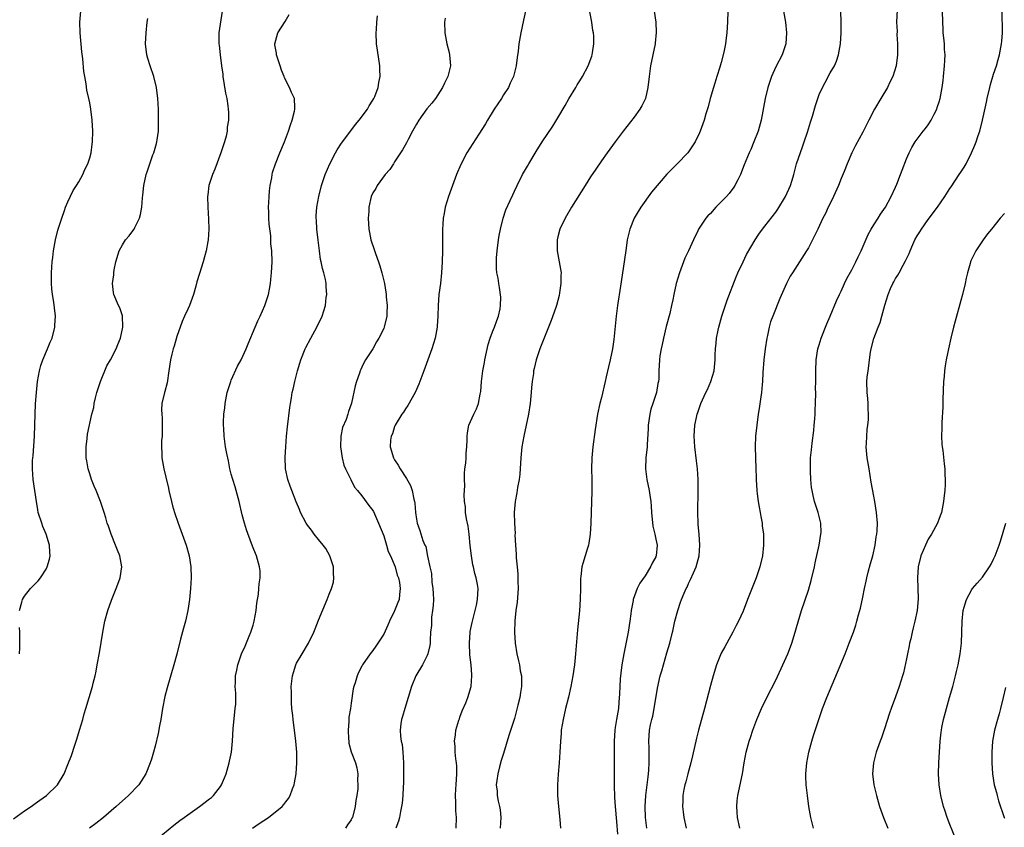
# Model space of a CAD drawing. Units: inches. Extents: x 2502000 to 2505000, y 1485000 to 1488000.
# Drawn here: x 2503406 to 2503587, y 1485301 to 1485449 of the extents above; entities that cross this region are included whole.
import ezdxf

# ---------------------------------------------------------------- set-up
doc = ezdxf.new("R2010")
doc.units = ezdxf.units.IN
doc.header["$MEASUREMENT"] = 0
doc.layers.add('LD25021485_10ft', color=110, linetype='Continuous')

msp = doc.modelspace()

# ---------------------------------------------------------------- linework, layer by layer
at = {"layer": 'LD25021485_10ft'}
for points, elevation in [([(2503406.12, 1485341), (2503406.54, 1485342.54), (2503406.64, 1485343), (2503407, 1485343.62), (2503408.14, 1485345), (2503409, 1485345.88), (2503409.55, 1485346.45), (2503409.97, 1485347), (2503411, 1485348.6), (2503411.2, 1485349), (2503411.62, 1485350.38), (2503411.75, 1485351), (2503411.67, 1485351.67), (2503411.62, 1485353), (2503410.98, 1485355), (2503410.41, 1485356.41), (2503410.18, 1485357), (2503409.56, 1485359), (2503409.46, 1485359.46), (2503409.21, 1485361), (2503408.94, 1485363), (2503408.64, 1485365), (2503408.48, 1485367), (2503408.52, 1485368.52), (2503408.55, 1485369), (2503408.6, 1485369.4), (2503408.84, 1485373), (2503408.95, 1485377.05), (2503409.07, 1485378.93), (2503409.22, 1485381), (2503409.41, 1485383), (2503409.78, 1485385), (2503410.03, 1485385.97), (2503410.39, 1485387), (2503411.25, 1485389), (2503411.76, 1485390.24), (2503412.09, 1485391), (2503412.6, 1485393), (2503412.61, 1485393.39), (2503412.71, 1485395), (2503412.55, 1485396.56), (2503412.4, 1485397.6), (2503412.16, 1485399), (2503412.04, 1485400.04), (2503411.97, 1485401), (2503412, 1485402), (2503411.98, 1485403), (2503412.03, 1485404.03), (2503412.11, 1485405), (2503412.22, 1485405.78), (2503412.33, 1485407), (2503412.7, 1485409), (2503413.17, 1485410.83), (2503413.88, 1485413), (2503414.39, 1485414.39), (2503414.57, 1485415), (2503415, 1485416.02), (2503415.93, 1485418.07), (2503416.59, 1485419), (2503417, 1485419.66), (2503417.74, 1485421), (2503418.09, 1485421.91), (2503418.66, 1485423), (2503419, 1485424.08), (2503419.25, 1485425), (2503419.44, 1485426.56), (2503419.53, 1485427), (2503419.58, 1485429), (2503419.47, 1485431), (2503419.21, 1485433), (2503419, 1485434.19), (2503418.83, 1485435), (2503418.49, 1485436.49), (2503418.34, 1485437.66), (2503418.08, 1485439), (2503417.92, 1485439.92), (2503417.72, 1485442.28), (2503417.56, 1485443.56), (2503417.23, 1485447), (2503417.2, 1485449), (2503417.39, 1485451)], 7580), ([(2503443.35, 1485451), (2503442.71, 1485447), (2503442.71, 1485445.29), (2503442.73, 1485445), (2503442.78, 1485444.78), (2503442.96, 1485443), (2503443.21, 1485441), (2503443.43, 1485439.43), (2503443.47, 1485439), (2503443.95, 1485435.95), (2503444.16, 1485435), (2503444.36, 1485433.64), (2503444.43, 1485433), (2503444.46, 1485432.46), (2503444.48, 1485431), (2503444.27, 1485429.73), (2503444.23, 1485429), (2503444.03, 1485428.03), (2503443.75, 1485427), (2503443.55, 1485426.45), (2503443.11, 1485425), (2503441.98, 1485422.03), (2503441.53, 1485421), (2503440.89, 1485419), (2503440.71, 1485417.29), (2503440.66, 1485417), (2503440.72, 1485415), (2503440.84, 1485412.84), (2503440.88, 1485411), (2503440.77, 1485409), (2503440.7, 1485408.7), (2503440.41, 1485407), (2503440.11, 1485405.89), (2503439.81, 1485405), (2503439.14, 1485402.86), (2503438.7, 1485401.3), (2503438.51, 1485400.51), (2503438.07, 1485399), (2503437.32, 1485397), (2503437, 1485396.28), (2503436.39, 1485395), (2503435.97, 1485394.03), (2503435, 1485391.27), (2503434.49, 1485389.51), (2503434.31, 1485389), (2503434.06, 1485388.06), (2503433.81, 1485387), (2503433.54, 1485385), (2503433.2, 1485382.8), (2503432.79, 1485381.21), (2503432.71, 1485381), (2503432.26, 1485379), (2503432.21, 1485377.79), (2503432.24, 1485377), (2503432.28, 1485376.28), (2503432.33, 1485375), (2503432.32, 1485373.68), (2503432.28, 1485373), (2503432.2, 1485372.2), (2503432.16, 1485371), (2503432.23, 1485369.77), (2503432.23, 1485369), (2503432.61, 1485367), (2503433, 1485365.48), (2503433.46, 1485363.46), (2503433.54, 1485363), (2503434.01, 1485361), (2503434.21, 1485360.21), (2503434.57, 1485359), (2503435.25, 1485357), (2503435.99, 1485355), (2503436.72, 1485353), (2503437.27, 1485351), (2503437.57, 1485349), (2503437.62, 1485347), (2503437.51, 1485345), (2503437.32, 1485343), (2503437.02, 1485341), (2503436.57, 1485339), (2503436.25, 1485337.75), (2503435.69, 1485335.69), (2503435, 1485332.97), (2503434.46, 1485331), (2503433.21, 1485326.79), (2503432.8, 1485325.2), (2503432.39, 1485323), (2503432.04, 1485321), (2503431.81, 1485319.81), (2503431.57, 1485318.43), (2503431, 1485316.07), (2503430.72, 1485315), (2503430.33, 1485313.67), (2503430.11, 1485313), (2503429.28, 1485311), (2503427.99, 1485309), (2503426.11, 1485307), (2503423.87, 1485305), (2503421.53, 1485303), (2503420.13, 1485301.87), (2503418.99, 1485301.01)], 7600), ([(2503431.31, 1485299), (2503434.43, 1485301.57), (2503435, 1485301.99), (2503435.55, 1485302.45), (2503436.35, 1485303), (2503437, 1485303.49), (2503439.18, 1485305), (2503441, 1485306.39), (2503441.34, 1485306.66), (2503441.73, 1485307), (2503443, 1485308.66), (2503443.23, 1485309), (2503443.75, 1485310.25), (2503444.04, 1485311), (2503444.61, 1485313), (2503444.66, 1485313.34), (2503445.02, 1485315), (2503445.21, 1485317), (2503445.34, 1485319.34), (2503445.66, 1485322.34), (2503445.74, 1485323), (2503445.81, 1485323.81), (2503445.82, 1485325), (2503445.83, 1485325.83), (2503445.71, 1485327), (2503445.75, 1485327.75), (2503445.75, 1485329), (2503445.99, 1485330.01), (2503446.18, 1485331), (2503446.89, 1485333), (2503447.54, 1485334.46), (2503448.3, 1485336.3), (2503448.6, 1485337), (2503449, 1485338.28), (2503449.2, 1485339), (2503449.54, 1485341), (2503449.7, 1485342.3), (2503449.99, 1485343.99), (2503450.08, 1485345), (2503450.1, 1485345.9), (2503450.29, 1485347), (2503450.28, 1485348.28), (2503450.2, 1485349), (2503449.65, 1485351), (2503449.43, 1485351.43), (2503449, 1485352.51), (2503448.74, 1485353.26), (2503447.78, 1485355.78), (2503447.4, 1485357), (2503447, 1485358.54), (2503446.43, 1485361), (2503445.69, 1485363.69), (2503445.26, 1485365), (2503445, 1485365.98), (2503444.75, 1485367), (2503444.47, 1485368.47), (2503444.18, 1485369.82), (2503443.96, 1485371), (2503443.68, 1485373), (2503443.63, 1485374.37), (2503443.59, 1485375), (2503443.58, 1485375.58), (2503443.66, 1485377), (2503443.81, 1485378.19), (2503443.87, 1485379), (2503444.27, 1485381), (2503444.42, 1485381.58), (2503444.89, 1485383), (2503445, 1485383.27), (2503446.17, 1485385.83), (2503446.79, 1485387), (2503447.72, 1485389), (2503448.09, 1485389.91), (2503449.41, 1485393), (2503449.87, 1485394.13), (2503450.29, 1485395), (2503451.16, 1485397), (2503451.81, 1485399), (2503451.99, 1485399.99), (2503452.2, 1485401), (2503452.28, 1485401.72), (2503452.4, 1485403), (2503452.48, 1485405), (2503452.45, 1485407), (2503452.29, 1485408.29), (2503452.26, 1485409.74), (2503451.93, 1485411.93), (2503451.89, 1485413), (2503451.87, 1485414.13), (2503451.84, 1485415), (2503451.9, 1485415.9), (2503451.93, 1485417), (2503451.99, 1485418.01), (2503452.14, 1485419), (2503452.42, 1485420.42), (2503452.5, 1485421), (2503452.6, 1485421.4), (2503453.12, 1485423), (2503453.93, 1485425), (2503454.77, 1485427), (2503455.52, 1485429), (2503455.87, 1485430.13), (2503456.19, 1485431), (2503456.63, 1485432.63), (2503456.7, 1485433), (2503456.65, 1485433.35), (2503456.6, 1485435), (2503456.06, 1485436.06), (2503455.67, 1485437), (2503454.76, 1485438.76), (2503454.69, 1485439), (2503454.2, 1485440.2), (2503453.97, 1485441), (2503453.31, 1485443), (2503453.28, 1485443.28), (2503453, 1485444.83), (2503452.98, 1485445.02), (2503453.56, 1485447), (2503454.89, 1485449.11), (2503455.61, 1485450.39)], 7610), ([(2503499.06, 1485451), (2503498.64, 1485449.36), (2503498.17, 1485447), (2503497.84, 1485445), (2503497.69, 1485443.69), (2503497.52, 1485442.48), (2503497.35, 1485441), (2503496.84, 1485439), (2503496.23, 1485437.77), (2503495.91, 1485437), (2503495, 1485435.64), (2503494.62, 1485435), (2503493.29, 1485433), (2503492.03, 1485431), (2503491.69, 1485430.31), (2503490.45, 1485428.45), (2503488.28, 1485425), (2503487.14, 1485422.86), (2503486.36, 1485421), (2503485.6, 1485419), (2503484.91, 1485417), (2503484.31, 1485415), (2503484.12, 1485413.88), (2503483.92, 1485413), (2503483.83, 1485411.83), (2503483.79, 1485411), (2503483.79, 1485407.79), (2503483.77, 1485407), (2503483.72, 1485405), (2503483.61, 1485403), (2503483.4, 1485401), (2503483.14, 1485399), (2503482.98, 1485396.98), (2503482.93, 1485395), (2503482.82, 1485393.18), (2503482.8, 1485393), (2503482.43, 1485391), (2503481.81, 1485389), (2503480.38, 1485385), (2503479.64, 1485383), (2503479.46, 1485382.54), (2503478.77, 1485381), (2503477.41, 1485378.59), (2503477, 1485378.02), (2503476.62, 1485377.38), (2503476.33, 1485377), (2503475.1, 1485375), (2503475, 1485374.74), (2503474.59, 1485373.41), (2503474.36, 1485373), (2503474.24, 1485372.24), (2503474.17, 1485371), (2503474.77, 1485369), (2503474.88, 1485368.88), (2503475, 1485368.64), (2503475.67, 1485367.67), (2503476.01, 1485367), (2503477.21, 1485365.21), (2503477.91, 1485363.91), (2503478.25, 1485363), (2503478.55, 1485361.45), (2503478.67, 1485361), (2503478.71, 1485360.71), (2503478.84, 1485359), (2503479, 1485357.75), (2503479.13, 1485357), (2503479.64, 1485355.64), (2503480.19, 1485353.81), (2503480.56, 1485353), (2503480.72, 1485352.72), (2503481.03, 1485350.97), (2503481.45, 1485349), (2503481.78, 1485347.78), (2503481.83, 1485346.17), (2503482.04, 1485345), (2503482.08, 1485344.08), (2503482.11, 1485343), (2503482.09, 1485341.91), (2503481.97, 1485341), (2503481.76, 1485339.76), (2503481.75, 1485338.25), (2503481.61, 1485337), (2503481.51, 1485335.51), (2503481.51, 1485335), (2503481.46, 1485334.54), (2503481.12, 1485333), (2503481, 1485332.72), (2503480.14, 1485331), (2503478.92, 1485329), (2503478.08, 1485327), (2503476.86, 1485323), (2503476.45, 1485321.55), (2503476.25, 1485321), (2503476.16, 1485320.16), (2503476, 1485319), (2503476.06, 1485317.94), (2503476.22, 1485317), (2503476.37, 1485316.37), (2503476.53, 1485315), (2503476.66, 1485313), (2503476.64, 1485312.64), (2503476.66, 1485311), (2503476.64, 1485309.36), (2503476.54, 1485308.54), (2503476.48, 1485307), (2503476.36, 1485305.64), (2503476.28, 1485305), (2503476.1, 1485304.1), (2503475.91, 1485303), (2503475.7, 1485302.3), (2503475.21, 1485301)], 7640), ([(2503486.29, 1485301), (2503486.37, 1485303), (2503486.23, 1485304.23), (2503486.23, 1485305), (2503486.26, 1485305.74), (2503486.17, 1485307), (2503486.22, 1485308.22), (2503486.29, 1485309), (2503486.42, 1485311), (2503486.41, 1485312.41), (2503486.37, 1485313), (2503486.26, 1485313.73), (2503486.14, 1485315), (2503486.09, 1485316.09), (2503486, 1485317), (2503486.17, 1485318.17), (2503486.26, 1485319), (2503486.82, 1485320.82), (2503486.89, 1485321.11), (2503487, 1485321.37), (2503487.43, 1485322.57), (2503488.06, 1485324.06), (2503488.43, 1485325), (2503489.07, 1485327), (2503489.19, 1485329), (2503489.16, 1485329.16), (2503489.03, 1485331), (2503488.83, 1485332.83), (2503488.74, 1485335), (2503488.87, 1485337), (2503488.88, 1485337.12), (2503489.23, 1485338.77), (2503489.82, 1485341), (2503490.01, 1485341.99), (2503490.25, 1485343), (2503490.34, 1485345), (2503490.25, 1485345.75), (2503490, 1485347), (2503489.75, 1485347.75), (2503489.49, 1485349), (2503489.39, 1485349.39), (2503489.11, 1485351), (2503488.9, 1485352.9), (2503488.7, 1485355), (2503488.49, 1485356.49), (2503488.22, 1485357.78), (2503488.04, 1485359), (2503487.99, 1485359.99), (2503487.85, 1485361), (2503487.8, 1485362.2), (2503487.84, 1485363), (2503487.91, 1485363.91), (2503487.86, 1485365), (2503487.84, 1485366.16), (2503487.92, 1485367), (2503488.05, 1485368.05), (2503488.13, 1485369), (2503488.16, 1485369.84), (2503488.27, 1485371), (2503488.32, 1485372.32), (2503488.31, 1485373), (2503488.4, 1485373.6), (2503488.66, 1485375), (2503489.54, 1485377), (2503490.01, 1485377.99), (2503490.39, 1485379), (2503490.73, 1485380.72), (2503490.83, 1485381.17), (2503490.95, 1485383), (2503491.2, 1485385), (2503491.51, 1485386.49), (2503491.59, 1485387), (2503492.19, 1485389.81), (2503492.56, 1485391), (2503493, 1485392.12), (2503493.37, 1485393), (2503493.77, 1485394.23), (2503494.08, 1485395), (2503494.37, 1485396.37), (2503494.44, 1485397), (2503494.52, 1485398.52), (2503494.29, 1485400.29), (2503494.14, 1485401), (2503494.01, 1485401.99), (2503493.8, 1485403), (2503493.71, 1485403.71), (2503493.73, 1485405.74), (2503493.84, 1485407), (2503494.09, 1485409), (2503494.2, 1485409.8), (2503494.43, 1485411), (2503494.92, 1485413), (2503495.45, 1485414.55), (2503496.24, 1485416.24), (2503496.69, 1485417.31), (2503497, 1485417.99), (2503497.49, 1485419), (2503498.51, 1485421), (2503498.7, 1485421.3), (2503499.43, 1485422.57), (2503499.66, 1485423), (2503501, 1485425.22), (2503502.12, 1485427), (2503504.08, 1485429.92), (2503505, 1485431.43), (2503506.32, 1485433.68), (2503507, 1485434.89), (2503508.29, 1485437), (2503508.53, 1485437.47), (2503509, 1485438.23), (2503509.5, 1485439), (2503510.57, 1485441), (2503511.23, 1485442.77), (2503511.29, 1485443), (2503511.33, 1485443.33), (2503511.61, 1485445), (2503511.61, 1485446.39), (2503511.55, 1485447), (2503511.43, 1485447.43), (2503511.21, 1485449), (2503510.88, 1485450.88)], 7650), ([(2503522.65, 1485451), (2503522.97, 1485448.97), (2503523.06, 1485447.06), (2503522.84, 1485445.16), (2503522.83, 1485445), (2503522, 1485441), (2503521.75, 1485439), (2503521.53, 1485437), (2503521.05, 1485435), (2503520.38, 1485433.62), (2503520.02, 1485433), (2503519, 1485431.57), (2503516.98, 1485429), (2503515.49, 1485427), (2503514.05, 1485425), (2503513, 1485423.52), (2503511.97, 1485422.03), (2503511, 1485420.58), (2503509.98, 1485419), (2503507.5, 1485415), (2503506.31, 1485413), (2503505.37, 1485411), (2503505, 1485409.59), (2503504.86, 1485409), (2503504.85, 1485408.85), (2503504.85, 1485407), (2503505.24, 1485405), (2503505.57, 1485403), (2503505.55, 1485402.45), (2503505.55, 1485401), (2503505.3, 1485399.3), (2503505.2, 1485398.8), (2503504.76, 1485397), (2503504.61, 1485396.61), (2503503.78, 1485394.22), (2503503.26, 1485393), (2503501.67, 1485389), (2503501, 1485387), (2503500.6, 1485385.4), (2503500.52, 1485385), (2503500.48, 1485384.48), (2503500.24, 1485383), (2503500.11, 1485381.89), (2503500.06, 1485381), (2503499.87, 1485379), (2503499.59, 1485377), (2503499.18, 1485375), (2503498.72, 1485373), (2503498.38, 1485371), (2503498.19, 1485369), (2503497.99, 1485366.01), (2503497.85, 1485365), (2503497.57, 1485363.57), (2503497.42, 1485362.58), (2503497.12, 1485361), (2503496.97, 1485359), (2503497.02, 1485357), (2503497.11, 1485355.11), (2503497.1, 1485354.9), (2503497.21, 1485353), (2503497.34, 1485351.34), (2503497.33, 1485350.67), (2503497.5, 1485349), (2503497.66, 1485347.66), (2503497.65, 1485346.35), (2503497.71, 1485345), (2503497.5, 1485342.5), (2503497.26, 1485341), (2503497.08, 1485339.08), (2503497.03, 1485337), (2503497.11, 1485335), (2503497.42, 1485333), (2503497.76, 1485331.76), (2503497.91, 1485331), (2503498.06, 1485329.93), (2503498.28, 1485329), (2503498.33, 1485328.33), (2503498.3, 1485327), (2503498.1, 1485325.9), (2503497.98, 1485325), (2503497.62, 1485323.62), (2503497.38, 1485322.62), (2503497, 1485321.18), (2503495.99, 1485318.01), (2503495, 1485314.72), (2503494.56, 1485313.44), (2503494.28, 1485312.28), (2503493.93, 1485311), (2503493.8, 1485309.8), (2503493.68, 1485309), (2503493.82, 1485307.82), (2503493.86, 1485307), (2503494.04, 1485305.96), (2503494.28, 1485305), (2503494.38, 1485304.38), (2503494.5, 1485303), (2503494.37, 1485301)], 7660), ([(2503536.23, 1485451), (2503536.15, 1485449), (2503536.09, 1485448.09), (2503536, 1485447), (2503535.87, 1485446.13), (2503535.76, 1485445), (2503535.48, 1485443.48), (2503535, 1485441.61), (2503534.75, 1485440.75), (2503534.17, 1485439), (2503533.8, 1485437.8), (2503533.54, 1485437), (2503532.98, 1485435), (2503532.56, 1485433.44), (2503532.18, 1485432.18), (2503531.85, 1485431), (2503531.13, 1485429), (2503531, 1485428.69), (2503530.17, 1485427), (2503529.72, 1485426.28), (2503529, 1485425.21), (2503528.84, 1485425), (2503526.89, 1485423), (2503526.08, 1485422.19), (2503525, 1485421.1), (2503522.21, 1485417.79), (2503520.2, 1485415), (2503519.76, 1485414.24), (2503518.99, 1485413), (2503518.18, 1485411), (2503517.98, 1485410.02), (2503517.73, 1485409), (2503517.52, 1485407.52), (2503517.18, 1485405), (2503516.51, 1485400.51), (2503515.96, 1485397), (2503515.71, 1485395), (2503515.35, 1485391.35), (2503515.26, 1485390.74), (2503515.04, 1485389), (2503514.61, 1485387), (2503514.27, 1485385.73), (2503513.85, 1485383.85), (2503513.64, 1485383), (2503513, 1485380.09), (2503512.72, 1485379), (2503512.29, 1485377), (2503511.82, 1485374.18), (2503511.38, 1485371), (2503511.2, 1485369), (2503511.16, 1485367), (2503511.21, 1485365), (2503511.23, 1485362.77), (2503511.19, 1485361), (2503511.03, 1485357), (2503510.93, 1485355), (2503510.68, 1485353.32), (2503510.61, 1485353), (2503510.41, 1485352.41), (2503509.98, 1485351), (2503509.59, 1485349.59), (2503509.4, 1485349), (2503509.23, 1485347.23), (2503509.16, 1485346.84), (2503509.15, 1485345), (2503509.09, 1485343.09), (2503508.93, 1485340.93), (2503508.59, 1485337.41), (2503508.25, 1485333), (2503508.02, 1485331), (2503507.72, 1485329), (2503507.34, 1485327), (2503506.91, 1485325.09), (2503506.4, 1485323), (2503505.94, 1485321), (2503505.61, 1485319), (2503505.57, 1485318.43), (2503505.45, 1485317), (2503505.36, 1485315), (2503505.23, 1485313), (2503505.04, 1485310.96), (2503504.89, 1485309), (2503504.91, 1485307), (2503505.1, 1485305), (2503505.37, 1485302.63), (2503505.48, 1485301)], 7670), ([(2503546.44, 1485451), (2503546.81, 1485449), (2503546.99, 1485447), (2503546.84, 1485445), (2503546.17, 1485443), (2503545, 1485440.81), (2503544.21, 1485439), (2503543.89, 1485438.11), (2503543.56, 1485437), (2503543.07, 1485435), (2503542.3, 1485431), (2503541.78, 1485429), (2503541, 1485427), (2503540.4, 1485425.6), (2503540.1, 1485425), (2503539.21, 1485422.79), (2503538.54, 1485421), (2503538.02, 1485420.02), (2503537.5, 1485419), (2503537.3, 1485418.7), (2503536.44, 1485417.56), (2503535.95, 1485417), (2503535, 1485415.99), (2503534, 1485415), (2503533, 1485413.89), (2503532.55, 1485413.45), (2503532.15, 1485413), (2503530.83, 1485411), (2503530.71, 1485410.71), (2503529.87, 1485409), (2503528.97, 1485407), (2503528.33, 1485405.67), (2503527.3, 1485403), (2503526.7, 1485401), (2503526.27, 1485399), (2503526.08, 1485398.04), (2503525.87, 1485397), (2503525.53, 1485395.53), (2503524.88, 1485393.12), (2503524.37, 1485391), (2503524.16, 1485389.84), (2503523.95, 1485389), (2503523.72, 1485387.72), (2503523.64, 1485387), (2503523.53, 1485385), (2503523.51, 1485383.51), (2503523.46, 1485383), (2503523.35, 1485382.65), (2503523.1, 1485381), (2503522.45, 1485379), (2503522.08, 1485377.92), (2503521.88, 1485377), (2503521.57, 1485375), (2503521.58, 1485374.42), (2503521.38, 1485371.38), (2503521.37, 1485371), (2503521.15, 1485369), (2503521.07, 1485367), (2503521.34, 1485365), (2503521.78, 1485363), (2503521.87, 1485362.13), (2503522.05, 1485361), (2503522.13, 1485360.13), (2503522.17, 1485359), (2503522.44, 1485356.44), (2503522.8, 1485355), (2503523, 1485354.06), (2503523.2, 1485353), (2503523.06, 1485351), (2503523, 1485350.85), (2503522.31, 1485349.69), (2503522.02, 1485349), (2503521, 1485347.36), (2503520.02, 1485345.98), (2503519.56, 1485345), (2503518.83, 1485343), (2503518.81, 1485342.81), (2503518.45, 1485341), (2503518.4, 1485340.4), (2503518.22, 1485339), (2503517.91, 1485337), (2503517.07, 1485333), (2503516.76, 1485331), (2503516.55, 1485329.45), (2503516.44, 1485328.44), (2503516.34, 1485327), (2503516.33, 1485325.67), (2503516.18, 1485324.18), (2503516.1, 1485323), (2503515.74, 1485321), (2503515.52, 1485319.52), (2503515.43, 1485319), (2503515.32, 1485317), (2503515.35, 1485313), (2503515.34, 1485309), (2503515.37, 1485306.63), (2503515.49, 1485305), (2503515.76, 1485302.24), (2503515.91, 1485299.91)], 7680), ([(2503521.34, 1485301), (2503521.05, 1485303), (2503520.99, 1485305), (2503521.13, 1485307), (2503521.38, 1485309), (2503521.54, 1485310.46), (2503521.62, 1485311), (2503521.7, 1485311.7), (2503521.77, 1485313), (2503521.73, 1485314.27), (2503521.76, 1485315), (2503521.76, 1485315.76), (2503521.69, 1485317), (2503521.81, 1485319), (2503521.99, 1485319.99), (2503522.23, 1485321), (2503522.4, 1485321.6), (2503522.69, 1485323), (2503523.28, 1485326.72), (2503523.79, 1485329), (2503524.08, 1485329.92), (2503525, 1485333.18), (2503525.54, 1485335), (2503526.04, 1485337), (2503526.08, 1485337.17), (2503526.49, 1485339), (2503526.99, 1485341), (2503527.49, 1485342.51), (2503527.68, 1485343), (2503528.18, 1485344.18), (2503528.53, 1485345), (2503528.71, 1485345.29), (2503529, 1485345.95), (2503529.35, 1485346.65), (2503529.87, 1485347.87), (2503530.4, 1485349), (2503530.92, 1485351), (2503531.04, 1485353), (2503530.92, 1485355), (2503530.78, 1485356.78), (2503530.75, 1485357), (2503530.69, 1485359), (2503530.78, 1485363), (2503530.74, 1485365), (2503530.6, 1485367), (2503530.46, 1485368.46), (2503530.15, 1485371), (2503530.03, 1485373), (2503530.14, 1485375), (2503530.43, 1485376.43), (2503530.56, 1485377), (2503530.69, 1485377.31), (2503531.26, 1485379), (2503532.17, 1485381), (2503532.44, 1485381.56), (2503533.07, 1485383), (2503533.68, 1485385), (2503533.89, 1485387), (2503533.9, 1485387.9), (2503533.94, 1485389), (2503534.03, 1485390.03), (2503534.14, 1485391), (2503534.42, 1485392.42), (2503534.55, 1485393), (2503535.09, 1485395), (2503536.06, 1485397.94), (2503537.75, 1485402.25), (2503538.06, 1485403), (2503539, 1485405), (2503539.65, 1485406.35), (2503541.19, 1485409), (2503541.91, 1485410.09), (2503542.58, 1485411), (2503543, 1485411.51), (2503545, 1485414.1), (2503545.37, 1485414.63), (2503546.79, 1485417), (2503547.72, 1485419), (2503548, 1485419.99), (2503548.31, 1485421), (2503548.46, 1485421.54), (2503548.82, 1485423), (2503549.91, 1485426.09), (2503550.24, 1485427), (2503550.82, 1485428.82), (2503551.36, 1485430.64), (2503551.49, 1485431), (2503551.72, 1485431.72), (2503552.3, 1485433.7), (2503552.73, 1485435), (2503553, 1485435.69), (2503553.6, 1485437), (2503554.1, 1485437.9), (2503555, 1485439.69), (2503555.76, 1485441), (2503556.16, 1485441.84), (2503556.52, 1485443), (2503556.89, 1485445), (2503557.03, 1485447), (2503557.02, 1485449), (2503556.98, 1485451)], 7690), ([(2503567.27, 1485451.27), (2503567.2, 1485449), (2503567.27, 1485447.27), (2503567.26, 1485446.74), (2503567.37, 1485445), (2503567.36, 1485443.36), (2503567.34, 1485443), (2503567.09, 1485441), (2503566.49, 1485439), (2503565.97, 1485437.97), (2503565.51, 1485437), (2503564.29, 1485435), (2503563.11, 1485433), (2503562.07, 1485431), (2503561, 1485428.78), (2503559.67, 1485426.33), (2503559, 1485425), (2503558.1, 1485423), (2503557.55, 1485421.55), (2503557, 1485420.27), (2503556.5, 1485419), (2503555.63, 1485417), (2503555, 1485415.69), (2503554.65, 1485415), (2503554.13, 1485413.87), (2503553.65, 1485413), (2503552.74, 1485411), (2503551.78, 1485409), (2503551, 1485407.58), (2503550.66, 1485407), (2503548.05, 1485403), (2503547.65, 1485402.35), (2503546.98, 1485401.02), (2503545.77, 1485398.23), (2503544.44, 1485395), (2503544.05, 1485393.95), (2503543.78, 1485393), (2503543.46, 1485391.46), (2503543.35, 1485391), (2503543.05, 1485389), (2503542.84, 1485387), (2503542.65, 1485384.65), (2503542.55, 1485383), (2503542.48, 1485382.48), (2503542.36, 1485381), (2503542.23, 1485380.23), (2503541.96, 1485378.04), (2503541.79, 1485377), (2503541.51, 1485375), (2503541.31, 1485373), (2503541.25, 1485371), (2503541.32, 1485367), (2503541.38, 1485365.38), (2503541.38, 1485365), (2503541.52, 1485363), (2503541.61, 1485362.39), (2503541.78, 1485361), (2503541.93, 1485359.93), (2503542.14, 1485359), (2503542.24, 1485358.24), (2503542.49, 1485357), (2503542.53, 1485356.53), (2503542.74, 1485355), (2503542.77, 1485353), (2503542.55, 1485351), (2503542.07, 1485349), (2503541.4, 1485347), (2503539.8, 1485343), (2503539, 1485340.87), (2503538.14, 1485339), (2503537.76, 1485338.24), (2503537.12, 1485337), (2503535.67, 1485334.33), (2503535, 1485333.15), (2503534.12, 1485331), (2503533.49, 1485329), (2503533, 1485327.2), (2503531.94, 1485323), (2503530.83, 1485319), (2503530.46, 1485317.54), (2503529.71, 1485314.29), (2503529.39, 1485313), (2503528.83, 1485311), (2503528.47, 1485309.53), (2503528.3, 1485309), (2503528.12, 1485308.12), (2503527.95, 1485307), (2503527.96, 1485306.04), (2503527.9, 1485305), (2503528, 1485304), (2503528.13, 1485303), (2503528.54, 1485301)], 7700), ([(2503538.41, 1485301), (2503537.97, 1485303), (2503537.93, 1485303.93), (2503537.84, 1485305), (2503537.93, 1485306.07), (2503538.04, 1485307), (2503538.87, 1485311), (2503539.21, 1485313), (2503539.58, 1485315), (2503540.12, 1485317), (2503540.35, 1485317.65), (2503540.8, 1485319), (2503541.55, 1485321), (2503542.4, 1485323), (2503543.35, 1485325), (2503545, 1485328.22), (2503546.3, 1485331), (2503547.2, 1485333), (2503547.68, 1485334.32), (2503547.94, 1485335), (2503548.37, 1485336.37), (2503549.1, 1485338.9), (2503549.75, 1485341), (2503551, 1485344.7), (2503551.52, 1485346.48), (2503552.09, 1485349), (2503552.24, 1485349.76), (2503552.99, 1485353), (2503553.31, 1485355), (2503553.33, 1485355.33), (2503553.29, 1485357), (2503553, 1485358.26), (2503552.81, 1485359), (2503552.12, 1485361), (2503551.88, 1485362.12), (2503551.66, 1485363), (2503551.57, 1485363.57), (2503551.46, 1485365), (2503551.41, 1485366.59), (2503551.38, 1485367), (2503551.41, 1485369), (2503551.54, 1485370.46), (2503551.67, 1485371.67), (2503551.98, 1485374.02), (2503552.07, 1485375), (2503552.15, 1485376.15), (2503552.23, 1485377), (2503552.27, 1485377.73), (2503552.3, 1485379), (2503552.34, 1485381), (2503552.33, 1485381.67), (2503552.37, 1485383), (2503552.38, 1485384.38), (2503552.37, 1485385), (2503552.43, 1485387), (2503552.76, 1485389), (2503553, 1485389.75), (2503553.37, 1485391), (2503554.37, 1485393.63), (2503555, 1485394.99), (2503556.16, 1485397.84), (2503556.69, 1485399), (2503557, 1485399.62), (2503557.62, 1485401), (2503558.08, 1485401.92), (2503559, 1485403.53), (2503559.73, 1485405), (2503560.12, 1485405.88), (2503560.66, 1485407), (2503561.98, 1485410.02), (2503562.53, 1485411), (2503563, 1485411.81), (2503563.8, 1485413), (2503564.26, 1485413.74), (2503565.13, 1485415), (2503566.22, 1485417), (2503567, 1485418.69), (2503567.23, 1485419.23), (2503567.92, 1485421), (2503568.2, 1485421.8), (2503569, 1485423.88), (2503569.48, 1485425), (2503570.01, 1485425.99), (2503570.59, 1485427), (2503572.1, 1485429), (2503572.51, 1485429.49), (2503573, 1485430.13), (2503573.55, 1485431), (2503574.08, 1485432.08), (2503574.56, 1485433), (2503574.67, 1485433.33), (2503575, 1485434.35), (2503575.19, 1485435), (2503575.57, 1485437), (2503575.72, 1485438.28), (2503575.83, 1485439), (2503576.01, 1485441), (2503576.07, 1485441.93), (2503576.09, 1485443), (2503575.99, 1485443.99), (2503575.97, 1485445), (2503575.9, 1485446.1), (2503575.77, 1485447), (2503575.72, 1485447.72), (2503575.66, 1485449), (2503575.64, 1485451)], 7710), ([(2503551.95, 1485301), (2503551.43, 1485303), (2503551.09, 1485305), (2503550.82, 1485307), (2503550.61, 1485309), (2503550.54, 1485310.54), (2503550.54, 1485311), (2503550.7, 1485313), (2503551.09, 1485315), (2503551.62, 1485317), (2503551.94, 1485318.06), (2503552.91, 1485321), (2503553.61, 1485323), (2503554.37, 1485325), (2503555.35, 1485327.35), (2503556.36, 1485329.64), (2503557.73, 1485333), (2503558.51, 1485335), (2503559.26, 1485337), (2503559.7, 1485338.3), (2503559.9, 1485339), (2503560.2, 1485340.2), (2503560.56, 1485341.44), (2503561, 1485343.46), (2503561.3, 1485345), (2503561.61, 1485346.39), (2503561.73, 1485347), (2503562, 1485348), (2503562.4, 1485349.6), (2503562.81, 1485351), (2503563.26, 1485353), (2503563.47, 1485354.53), (2503563.56, 1485355), (2503563.61, 1485355.61), (2503563.66, 1485357), (2503563.52, 1485359), (2503563.21, 1485361), (2503563, 1485361.98), (2503562.53, 1485364.53), (2503562.13, 1485367), (2503561.78, 1485369), (2503561.59, 1485371), (2503561.64, 1485371.64), (2503561.7, 1485373), (2503561.81, 1485374.19), (2503561.94, 1485375), (2503562.04, 1485376.04), (2503562.06, 1485377), (2503561.97, 1485378.03), (2503561.95, 1485379), (2503561.89, 1485379.89), (2503561.76, 1485381), (2503561.75, 1485383), (2503561.82, 1485383.82), (2503561.96, 1485385), (2503562.09, 1485385.91), (2503562.22, 1485387), (2503562.43, 1485388.43), (2503562.52, 1485389), (2503563, 1485390.94), (2503563.8, 1485393), (2503564.15, 1485393.85), (2503564.51, 1485395), (2503565.05, 1485397.05), (2503565.64, 1485399), (2503566.08, 1485400.08), (2503566.49, 1485401), (2503566.69, 1485401.31), (2503567, 1485401.9), (2503567.44, 1485402.56), (2503567.65, 1485403), (2503568.4, 1485404.4), (2503568.85, 1485405.15), (2503569, 1485405.51), (2503569.5, 1485406.5), (2503569.66, 1485407), (2503570.16, 1485408.16), (2503570.56, 1485409), (2503571, 1485409.76), (2503571.48, 1485410.52), (2503571.74, 1485411), (2503573, 1485412.78), (2503574.7, 1485415), (2503576.08, 1485417), (2503577, 1485418.45), (2503577.23, 1485418.77), (2503578.7, 1485421), (2503579, 1485421.48), (2503579.63, 1485422.37), (2503580, 1485423), (2503580.98, 1485425), (2503581.58, 1485426.42), (2503581.8, 1485427), (2503582.17, 1485428.17), (2503582.46, 1485429), (2503582.97, 1485431), (2503583.7, 1485434.3), (2503583.83, 1485435), (2503584.3, 1485437), (2503584.44, 1485437.56), (2503585, 1485439.47), (2503585.53, 1485441), (2503585.85, 1485442.15), (2503586.11, 1485443), (2503586.48, 1485445), (2503586.5, 1485445.5), (2503586.63, 1485447), (2503586.65, 1485448.65), (2503586.58, 1485449.42), (2503586.56, 1485451)], 7720), ([(2503405, 1485302.74), (2503407, 1485304.21), (2503408.22, 1485305), (2503409, 1485305.58), (2503409.85, 1485306.15), (2503411.07, 1485307), (2503413.08, 1485309), (2503414.29, 1485311), (2503415, 1485312.7), (2503415.63, 1485314.37), (2503416.24, 1485316.24), (2503416.63, 1485317.37), (2503417.14, 1485319), (2503417.73, 1485321), (2503417.99, 1485322.01), (2503418.27, 1485323), (2503418.87, 1485325), (2503419.5, 1485327), (2503419.65, 1485327.65), (2503420.01, 1485329), (2503420.18, 1485329.82), (2503420.39, 1485331), (2503420.77, 1485333.23), (2503421.39, 1485337), (2503421.8, 1485339), (2503422.35, 1485341), (2503423, 1485342.89), (2503423.87, 1485345), (2503424.18, 1485345.82), (2503424.59, 1485347), (2503424.88, 1485349), (2503424.54, 1485351), (2503424.08, 1485352.08), (2503423.76, 1485353), (2503422.91, 1485355), (2503422.44, 1485356.44), (2503422.22, 1485357), (2503421.98, 1485357.98), (2503421.63, 1485359), (2503421.5, 1485359.5), (2503420.98, 1485360.98), (2503420.16, 1485363), (2503419.81, 1485363.81), (2503419.35, 1485365), (2503419, 1485366.07), (2503418.73, 1485367), (2503418.45, 1485368.45), (2503418.37, 1485369), (2503418.34, 1485371), (2503418.55, 1485372.55), (2503418.62, 1485373.38), (2503419.41, 1485377), (2503419.75, 1485378.25), (2503419.83, 1485379), (2503420.05, 1485380.05), (2503420.32, 1485381), (2503421.01, 1485383), (2503422.13, 1485385.87), (2503422.81, 1485387), (2503423.86, 1485389), (2503424.16, 1485389.84), (2503424.66, 1485391), (2503425.1, 1485393), (2503425.05, 1485395.05), (2503424.56, 1485396.56), (2503424.31, 1485397), (2503423.42, 1485399), (2503423.34, 1485399.34), (2503423.2, 1485401), (2503423.42, 1485402.58), (2503423.43, 1485403), (2503423.49, 1485403.49), (2503423.79, 1485405), (2503424.4, 1485407), (2503425, 1485408.13), (2503425.6, 1485409), (2503426.22, 1485409.78), (2503427.09, 1485410.9), (2503427.16, 1485411), (2503427.28, 1485411.28), (2503428.14, 1485413), (2503428.33, 1485413.67), (2503428.6, 1485415), (2503428.72, 1485416.73), (2503428.78, 1485417.22), (2503428.91, 1485419), (2503429.36, 1485421), (2503429.53, 1485421.53), (2503430.06, 1485423), (2503430.62, 1485424.62), (2503430.77, 1485425), (2503431, 1485425.84), (2503431.29, 1485426.71), (2503431.34, 1485427), (2503431.37, 1485427.37), (2503431.61, 1485429), (2503431.66, 1485430.34), (2503431.66, 1485431.66), (2503431.64, 1485433), (2503431.53, 1485435), (2503431.29, 1485437), (2503430.8, 1485439), (2503430.12, 1485441), (2503429.7, 1485442.3), (2503429.5, 1485443), (2503429.27, 1485445), (2503429.36, 1485447), (2503429.54, 1485449), (2503429.65, 1485449.65)], 7590), ([(2503448.87, 1485301), (2503450.15, 1485301.85), (2503451, 1485302.45), (2503451.85, 1485303), (2503454.32, 1485305), (2503454.65, 1485305.35), (2503455, 1485305.84), (2503455.51, 1485306.49), (2503455.81, 1485307), (2503456.26, 1485308.26), (2503456.56, 1485309), (2503456.64, 1485309.36), (2503456.91, 1485311), (2503457.04, 1485313), (2503457.02, 1485315), (2503456.88, 1485317), (2503456.62, 1485319), (2503456.41, 1485320.41), (2503456.34, 1485321), (2503456.3, 1485321.7), (2503456.15, 1485323), (2503456.04, 1485324.04), (2503456.03, 1485325), (2503456.05, 1485325.95), (2503456.02, 1485327), (2503456.25, 1485329), (2503456.41, 1485329.59), (2503456.85, 1485331), (2503457, 1485331.3), (2503458, 1485333), (2503459.2, 1485335), (2503460.17, 1485337), (2503460.38, 1485337.62), (2503461, 1485339.21), (2503462.61, 1485343), (2503463, 1485344), (2503463.43, 1485345), (2503463.8, 1485346.2), (2503463.86, 1485347), (2503463.75, 1485347.75), (2503463.76, 1485349), (2503463.11, 1485351), (2503462.34, 1485352.34), (2503461.88, 1485353), (2503461, 1485354.04), (2503460.24, 1485355), (2503459.71, 1485355.71), (2503459, 1485356.62), (2503458.85, 1485356.85), (2503458.75, 1485357), (2503457.73, 1485359), (2503457.52, 1485359.52), (2503456.91, 1485360.91), (2503456.12, 1485363), (2503455.83, 1485363.83), (2503455.4, 1485365), (2503454.93, 1485367), (2503454.87, 1485369.13), (2503454.99, 1485371), (2503455.14, 1485373), (2503455.31, 1485374.69), (2503455.73, 1485378.27), (2503455.85, 1485379), (2503456.05, 1485380.05), (2503456.21, 1485381), (2503456.37, 1485381.63), (2503456.67, 1485383), (2503457.17, 1485385), (2503457.62, 1485386.38), (2503457.79, 1485387), (2503458.58, 1485389), (2503458.71, 1485389.29), (2503459.61, 1485391), (2503460.72, 1485393), (2503461.68, 1485395), (2503462.29, 1485397), (2503462.45, 1485398.45), (2503462.53, 1485399), (2503462.43, 1485400.43), (2503462.42, 1485401), (2503462.28, 1485401.72), (2503461.98, 1485403), (2503461.75, 1485403.75), (2503461.49, 1485405), (2503461.41, 1485405.41), (2503461.19, 1485407), (2503460.98, 1485408.98), (2503460.71, 1485411), (2503460.63, 1485412.63), (2503460.56, 1485413), (2503460.57, 1485413.43), (2503460.7, 1485415), (2503461.06, 1485417), (2503461.55, 1485419), (2503462.23, 1485421), (2503463.08, 1485423), (2503464.14, 1485425), (2503464.46, 1485425.54), (2503465.25, 1485426.75), (2503466.95, 1485429.05), (2503467.81, 1485430.19), (2503468.51, 1485431), (2503470, 1485433), (2503470.35, 1485433.65), (2503471, 1485434.64), (2503471.21, 1485435), (2503471.36, 1485435.36), (2503471.99, 1485437), (2503472.11, 1485437.89), (2503472.33, 1485439), (2503472.3, 1485440.3), (2503472.26, 1485441), (2503471.83, 1485443.83), (2503471.69, 1485445), (2503471.6, 1485447), (2503471.67, 1485447.67), (2503471.71, 1485449), (2503471.85, 1485450.15)], 7620), ([(2503484.26, 1485449.74), (2503484.16, 1485449), (2503484.22, 1485447), (2503484.58, 1485445), (2503485, 1485443.42), (2503485.09, 1485443), (2503485.27, 1485441), (2503484.8, 1485439), (2503484.19, 1485437.81), (2503483.79, 1485437), (2503482.48, 1485435), (2503481.86, 1485434.14), (2503480.94, 1485433.06), (2503479.45, 1485431), (2503479, 1485430.25), (2503478.28, 1485429), (2503477.46, 1485427.46), (2503477.16, 1485426.84), (2503476.45, 1485425.55), (2503476.08, 1485425), (2503475, 1485423.32), (2503474.78, 1485423), (2503474.09, 1485421.91), (2503473.26, 1485421), (2503471.79, 1485419), (2503471.52, 1485418.48), (2503471, 1485417.67), (2503470.71, 1485417), (2503470.29, 1485415), (2503470.25, 1485414.25), (2503470.16, 1485413), (2503470.26, 1485411), (2503470.37, 1485410.37), (2503470.66, 1485409), (2503471.25, 1485407.25), (2503471.47, 1485406.53), (2503472.02, 1485405), (2503472.26, 1485404.26), (2503472.63, 1485403), (2503473.12, 1485401), (2503473.4, 1485399.4), (2503473.44, 1485399), (2503473.45, 1485398.55), (2503473.61, 1485397), (2503473.59, 1485395.59), (2503473.55, 1485395), (2503473.11, 1485393), (2503473, 1485392.74), (2503472.08, 1485391), (2503471.67, 1485390.33), (2503471, 1485389.04), (2503469.68, 1485387), (2503469.43, 1485386.57), (2503469, 1485385.63), (2503468.77, 1485385.23), (2503468.69, 1485385), (2503468.55, 1485384.55), (2503467.99, 1485383), (2503467.76, 1485382.24), (2503467.07, 1485379.07), (2503467, 1485378.83), (2503466.51, 1485377.49), (2503466.38, 1485377), (2503466.07, 1485376.07), (2503465.41, 1485374.59), (2503465.11, 1485373), (2503465.05, 1485371), (2503465.34, 1485369), (2503465.66, 1485367.66), (2503465.96, 1485367), (2503466.94, 1485365.06), (2503467.61, 1485363.61), (2503468.18, 1485363), (2503469, 1485362.03), (2503470.27, 1485360.27), (2503471, 1485359.37), (2503471.13, 1485359.13), (2503471.3, 1485358.7), (2503472.05, 1485357), (2503473, 1485354.68), (2503473.52, 1485353), (2503473.84, 1485351.84), (2503474.24, 1485351), (2503475.09, 1485349), (2503475.49, 1485347.49), (2503475.69, 1485347), (2503475.89, 1485346.11), (2503476.03, 1485345), (2503475.9, 1485343.9), (2503475.83, 1485343), (2503475.58, 1485342.42), (2503475, 1485340.9), (2503474.05, 1485339), (2503473.74, 1485338.26), (2503473, 1485336.64), (2503471.94, 1485335), (2503471.55, 1485334.45), (2503471, 1485333.64), (2503470.5, 1485333), (2503469.11, 1485331), (2503469, 1485330.79), (2503468.39, 1485329.61), (2503468.1, 1485329), (2503467.73, 1485327.73), (2503467.49, 1485327), (2503467.39, 1485326.61), (2503467, 1485323.96), (2503466.87, 1485323), (2503466.61, 1485321.39), (2503466.58, 1485320.58), (2503466.45, 1485319), (2503466.55, 1485317.45), (2503466.56, 1485317), (2503466.61, 1485316.61), (2503467.02, 1485315.02), (2503467.79, 1485313), (2503468.08, 1485312.08), (2503468.25, 1485311), (2503468.17, 1485309.83), (2503468.27, 1485309), (2503468.25, 1485308.25), (2503468.06, 1485307), (2503467.88, 1485306.12), (2503467.76, 1485305), (2503467.25, 1485303), (2503467.17, 1485302.83), (2503467, 1485302.53), (2503466.37, 1485301.63), (2503465.99, 1485301)], 7630), ([(2503587, 1485413.89), (2503586.24, 1485413), (2503584.6, 1485411), (2503583.9, 1485410.1), (2503583.09, 1485409), (2503581.76, 1485407), (2503580.85, 1485405.15), (2503580.78, 1485405), (2503580.71, 1485404.71), (2503580.21, 1485403), (2503579.98, 1485402.02), (2503579.77, 1485401), (2503579.29, 1485399), (2503579, 1485397.91), (2503577.93, 1485394.07), (2503577.65, 1485393), (2503577.17, 1485391), (2503576.72, 1485389), (2503576.31, 1485387), (2503576.11, 1485385.89), (2503576, 1485385), (2503575.93, 1485383.93), (2503575.82, 1485383), (2503575.69, 1485379.69), (2503575.69, 1485378.31), (2503575.52, 1485375.52), (2503575.51, 1485375), (2503575.53, 1485374.47), (2503575.47, 1485373), (2503575.52, 1485371.52), (2503575.57, 1485371), (2503575.67, 1485370.33), (2503575.93, 1485367.93), (2503576.04, 1485367), (2503576.06, 1485365.94), (2503576.12, 1485365), (2503576.1, 1485364.1), (2503576.03, 1485363), (2503575.92, 1485362.08), (2503575.83, 1485361), (2503575.42, 1485359), (2503575.32, 1485358.68), (2503575, 1485357.89), (2503574.68, 1485357), (2503573.6, 1485355), (2503573.37, 1485354.63), (2503573, 1485354.05), (2503572.48, 1485353), (2503571.67, 1485351), (2503571.18, 1485349), (2503571.03, 1485347), (2503571.15, 1485343.15), (2503570.99, 1485340.99), (2503570.57, 1485339), (2503570.21, 1485337.79), (2503570.07, 1485337), (2503569.81, 1485335.81), (2503569.59, 1485335), (2503569.48, 1485334.52), (2503569.17, 1485333), (2503569, 1485332.08), (2503568.44, 1485329.56), (2503568.28, 1485329), (2503567.67, 1485327), (2503567, 1485325.11), (2503566.19, 1485323), (2503565.89, 1485322.11), (2503565, 1485319.26), (2503564.41, 1485317.59), (2503564.18, 1485317), (2503563.46, 1485315), (2503562.94, 1485313), (2503562.8, 1485311), (2503563.02, 1485309), (2503563.48, 1485307), (2503564.08, 1485305), (2503564.79, 1485303), (2503565.6, 1485301)], 7730), ([(2503578.1, 1485299), (2503577, 1485301.7), (2503576.51, 1485303), (2503576.12, 1485304.12), (2503575.83, 1485305), (2503575.33, 1485307), (2503575.01, 1485309), (2503574.87, 1485311), (2503574.93, 1485313), (2503575.21, 1485317), (2503575.37, 1485318.63), (2503575.42, 1485319), (2503575.53, 1485319.53), (2503575.8, 1485321), (2503576.34, 1485323), (2503576.94, 1485325), (2503577.51, 1485327), (2503578.01, 1485329), (2503578.19, 1485329.81), (2503578.48, 1485331), (2503578.9, 1485333), (2503579.14, 1485335), (2503579.21, 1485339), (2503579.45, 1485341), (2503579.78, 1485342.22), (2503580.03, 1485343), (2503581, 1485344.81), (2503581.14, 1485345), (2503582.02, 1485345.98), (2503583, 1485347.12), (2503584.28, 1485349), (2503584.54, 1485349.46), (2503585, 1485350.39), (2503585.27, 1485351), (2503586.02, 1485353), (2503586.26, 1485353.74), (2503587.24, 1485357)], 7740), ([(2503406.12, 1485333), (2503406.14, 1485334.14), (2503406.18, 1485335), (2503406.14, 1485336.14), (2503406.15, 1485337), (2503406.13, 1485337.87)], 7580), ([(2503587.18, 1485326.82), (2503586.79, 1485325), (2503586.29, 1485323), (2503586.01, 1485321.99), (2503585.7, 1485321), (2503585.16, 1485319), (2503584.82, 1485317), (2503584.69, 1485315), (2503584.7, 1485313.3), (2503584.69, 1485313), (2503584.8, 1485311), (2503585.13, 1485309), (2503585.56, 1485307.56), (2503585.67, 1485307), (2503585.93, 1485306.07), (2503586.93, 1485303), (2503587, 1485302.83)], 7750)]:
    msp.add_lwpolyline(points, dxfattribs=dict(at, elevation=elevation))

doc.saveas('drawing.dxf')
